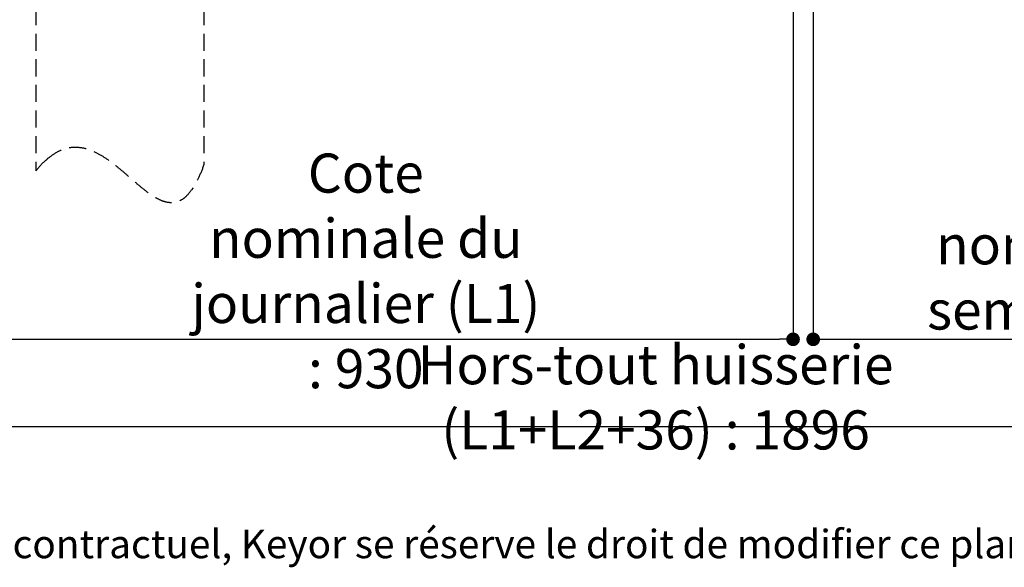
# Paper-space layout 'Feuille 1' of a CAD drawing. Extents: x 90 to 293, y 2 to 295.
# Drawn here: x 143 to 216, y 2 to 43 of the extents above; entities that cross this region are included whole.
import ezdxf

# ---------------------------------------------------------------- set-up
doc = ezdxf.new("R2010")
doc.units = 0
doc.header["$PDSIZE"] = -1
doc.linetypes.add('SLD-CONTINUE', pattern=[0])
doc.linetypes.add('SLD-POINTILLÉE', pattern=[1.905, 1.27, -0.635])
doc.layers.get('0').update_dxf_attribs({"linetype": 'CONTINUOUS'})
doc.layers.get('Defpoints').update_dxf_attribs({"linetype": 'CONTINUOUS'})
doc.styles.add('SLDTEXTSTYLE0', font='TXT', dxfattribs={"width": 0.75})
doc.dimstyles.new('SLDDIMSTYLE1', dxfattribs={"dimtxt": 2.910417, "dimasz": 1.016, "dimexe": 0, "dimexo": 0.0625, "dimgap": 0.727604, "dimtad": 1, "dimlfac": 4, "dimrnd": 1e-09, "dimzin": 12, "dimdsep": 46, "dimtxsty": 'SLDTEXTSTYLE0', "dimblk1": 'DOT', "dimblk2": 'DOT', "dimsah": 1, "dimcen": 0.09, "dimadec": 0, "dimazin": 0, "dimtfac": 1, "dimtofl": 0, "dimtmove": 0, "dimatfit": 3, "dimldrblk": 'DOT', "dimfxl": 1, "dimtolj": 1, "dimtzin": 12, "dimarcsym": 0})

# ---------------------------------------------------------------- blocks, each defined once
blk = doc.blocks.new('_DOT')
at = {"color": 0, "linetype": 'ByBlock'}
blk.add_line((-0.5, 0), (-1, 0), dxfattribs=at)
at = {"color": 0, "linetype": 'ByBlock', "const_width": 0.5}
blk.add_lwpolyline([(-0.25, 0, 1), (0.25, 0, 1)], format="xyb", close=True, dxfattribs=at)
blk = doc.blocks.new('*D66')
at = {"color": 0, "linetype": 'SLD-CONTINUE', "lineweight": -2}
for p, q in [((136.764, 47.332), (136.764, 18.842)), ((200.395, 46.569), (200.395, 18.842)), ((137.78, 18.842), (199.379, 18.842))]:
    blk.add_line(p, q, dxfattribs=at)
at = {"layer": 'Defpoints', "color": 0}
for p in [(136.764, 47.394), (200.395, 46.632), (200.395, 18.842)]:
    blk.add_point(p, dxfattribs=at)
at = {"color": 0, "lineweight": -2, "xscale": 1.016, "yscale": 1.016, "zscale": 1.016, "rotation": 180}
blk.add_blockref('_DOT', (136.764, 18.842), dxfattribs=at)
at = {"color": 0, "lineweight": -2, "xscale": 1.016, "yscale": 1.016, "zscale": 1.016}
blk.add_blockref('_DOT', (200.395, 18.842), dxfattribs=at)
at = {"color": 0, "insert": (168.58, 23.935), "char_height": 2.91042, "attachment_point": 5, "style": 'SLDTEXTSTYLE0'}
blk.add_mtext('\\A1;Cote nominale du\\Pjournalier (L1) : 930', dxfattribs=at)
blk = doc.blocks.new('*D67')
at = {"color": 0, "linetype": 'SLD-CONTINUE', "lineweight": -2}
for p, q in [((243.552, 47.332), (243.552, 18.842)), ((201.895, 46.569), (201.895, 18.842)), ((202.911, 18.842), (242.536, 18.842))]:
    blk.add_line(p, q, dxfattribs=at)
at = {"layer": 'Defpoints', "color": 0}
for p in [(243.552, 47.394), (201.895, 46.632), (243.552, 18.842)]:
    blk.add_point(p, dxfattribs=at)
at = {"color": 0, "lineweight": -2, "xscale": 1.016, "yscale": 1.016, "zscale": 1.016, "rotation": 180}
blk.add_blockref('_DOT', (201.895, 18.842), dxfattribs=at)
at = {"color": 0, "lineweight": -2, "xscale": 1.016, "yscale": 1.016, "zscale": 1.016}
blk.add_blockref('_DOT', (243.552, 18.842), dxfattribs=at)
at = {"color": 0, "insert": (222.724, 23.45), "char_height": 2.91042, "attachment_point": 5, "style": 'SLDTEXTSTYLE0'}
blk.add_mtext('\\A1;Cote nominale du\\Psemi-fixe (L2) : 930', dxfattribs=at)
blk = doc.blocks.new('*D69')
at = {"color": 0, "linetype": 'SLD-CONTINUE', "lineweight": -2}
for p, q in [((133.014, 38.332), (133.014, 12.342)), ((247.302, 38.332), (247.302, 12.342)), ((134.03, 12.342), (246.286, 12.342))]:
    blk.add_line(p, q, dxfattribs=at)
at = {"layer": 'Defpoints', "color": 0}
for p in [(133.014, 38.394), (247.302, 38.394), (247.302, 12.342)]:
    blk.add_point(p, dxfattribs=at)
at = {"color": 0, "lineweight": -2, "xscale": 1.016, "yscale": 1.016, "zscale": 1.016, "rotation": 180}
blk.add_blockref('_DOT', (133.014, 12.342), dxfattribs=at)
at = {"color": 0, "lineweight": -2, "xscale": 1.016, "yscale": 1.016, "zscale": 1.016}
blk.add_blockref('_DOT', (247.302, 12.342), dxfattribs=at)
at = {"color": 0, "insert": (190.158, 14.525), "char_height": 2.91042, "attachment_point": 5, "style": 'SLDTEXTSTYLE0'}
blk.add_mtext('\\A1;Hors-tout huisserie (L1+L2+36) : 1896', dxfattribs=at)

psp = doc.layouts.new('Feuille 1')

# ---------------------------------------------------------------- linework, layer by layer
at = {"color": 7, "linetype": 'SLD-POINTILLÉE'}
for p, q in [((144.0018, 68.2569), (144.0018, 31.3717)), ((156.5267, 68.2569), (156.5267, 31.8419))]:
    psp.add_line(p, q, dxfattribs=at)
for points, knots in [([(155.6392, 30.0021), (155.5018, 29.8197), (155.26, 29.4986), (154.8113, 29.1637), (154.3604, 29.0039), (153.8587, 28.9985), (153.3127, 29.164), (152.7315, 29.4869), (152.0988, 29.9477), (151.4154, 30.5244), (150.6992, 31.1555), (149.9803, 31.7614), (149.2619, 32.2984), (148.5178, 32.7429), (147.7415, 33.0498), (146.9743, 33.1583), (146.2397, 33.0588), (145.5345, 32.7778), (145.1143, 32.4588), (144.8893, 32.2879)], [0, 0, 0, 0, 0.054215, 0.0954102, 0.1314802, 0.1663769, 0.2131647, 0.2657075, 0.3242677, 0.399495, 0.4787913, 0.5518299, 0.6235621, 0.6924034, 0.7578622, 0.8213442, 0.8746929, 0.9329045, 1, 1, 1, 1]), ([(144.8893, 32.2879), (144.8823, 32.2821), (144.8684, 32.2704), (144.8475, 32.2526), (144.8337, 32.2407), (144.8268, 32.2347)], [0, 0, 0, 0, 0.33158833, 0.66491361, 1, 1, 1, 1]), ([(144.8268, 32.2347), (144.6873, 32.1067), (144.3936, 31.837), (144.1367, 31.532), (144.0018, 31.3717)], [0, 0, 0, 0, 0.4746866, 1, 1, 1, 1]), ([(156.5267, 31.8419), (156.4006, 31.5084), (156.172, 30.904), (155.8473, 30.3457), (155.7017, 30.0954)], [0, 0, 0, 0, 0.5517647, 1, 1, 1, 1]), ([(155.7017, 30.0954), (155.6976, 30.0891), (155.6893, 30.0764), (155.6768, 30.0575), (155.6643, 30.0389), (155.6518, 30.0204), (155.6434, 30.0082), (155.6392, 30.0021)], [0, 0, 0, 0, 0.20266405, 0.40398849, 0.60399253, 0.80269533, 1, 1, 1, 1])]:
    psp.add_open_spline(points, degree=3, knots=knots, dxfattribs=at)

# ---------------------------------------------------------------- texts
at = {"color": 7, "linetype": 'Continuous', "insert": (129.6752, 4.6683), "char_height": 2.116667, "attachment_point": 1, "style": 'SLDTEXTSTYLE0'}
psp.add_mtext('Plan non contractuel, Keyor se réserve le droit de modifier ce plan pour des raisons industrielles', dxfattribs=at)

# ---------------------------------------------------------------- dimensions: what is measured, and where the dimension line sits
at = {"color": 7, "linetype": 'SLD-CONTINUE'}
for base, p1, p2, text, picture, middle in [((200.3955, 18.842), (136.7642, 47.3944), (200.3955, 46.6319), 'Cote nominale du\\Pjournalier (L1) : 930', '*D66', (168.5799, 18.842)), ((247.3016, 12.342), (133.0142, 38.3944), (247.3016, 38.3944), 'Hors-tout huisserie (L1+L2+36) : 1896', '*D69', (190.1579, 12.342))]:
    dim = psp.add_linear_dim(base=base, p1=p1, p2=p2, angle=0, text=text, dimstyle='SLDDIMSTYLE1', dxfattribs=at)
    dim.commit()
    dim.dimension.update_dxf_attribs({"geometry": picture, "text_midpoint": middle, "dimtype": 160})
dim = psp.add_linear_dim(base=(243.5516, 18.842), p1=(201.8955, 46.6319), p2=(243.5516, 47.3944), text='Cote nominale du\\Psemi-fixe (L2) : 930', dimstyle='SLDDIMSTYLE1', dxfattribs=at)
dim.commit()
dim.dimension.update_dxf_attribs({"geometry": '*D67', "text_midpoint": (222.7235, 18.842), "dimtype": 160})

doc.saveas('drawing.dxf')
